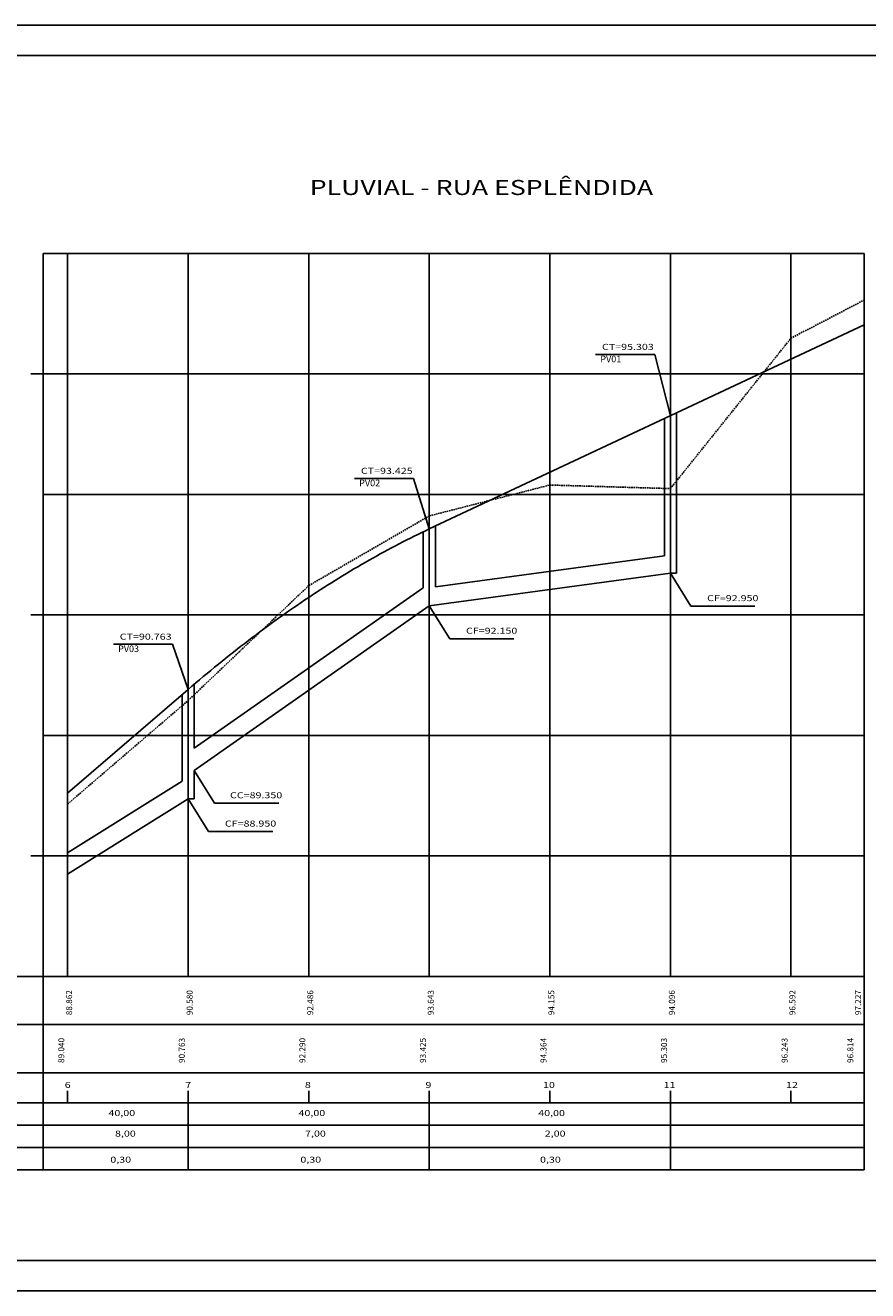
# Model space of a CAD drawing. Extents: x -455 to 371, y -307 to 219.
# Drawn here: x -376 to -237, y -304 to -94 of the extents above; entities that cross this region are included whole.
import ezdxf
from ezdxf.enums import TextEntityAlignment as Align

# ---------------------------------------------------------------- set-up
doc = ezdxf.new("R2010")
doc.units = 0
doc.header["$MEASUREMENT"] = 0
doc.linetypes.add('HIDDEN', pattern=[0.375, 0.25, -0.125])
doc.linetypes.add('HIDDEN2', pattern=[0.1875, 0.125, -0.0625])
doc.layers.get('0').update_dxf_attribs({"linetype": 'CONTINUOUS'})
for name, color, linetype in [('COTA_PERFIL', 4, 'CONTINUOUS'), ('ESTACA_PERFIL', 6, 'CONTINUOUS'), ('FOLHA', 7, 'CONTINUOUS'), ('GABARITO', 5, 'CONTINUOUS'), ('MOLDURA_PERFIL', 5, 'CONTINUOUS'), ('PEGC', 1, 'HIDDEN'), ('PEGCT', 4, 'CONTINUOUS'), ('PFGC', 5, 'CONTINUOUS'), ('PFGCT', 7, 'CONTINUOUS'), ('PGRID', 8, 'CONTINUOUS'), ('PVGRID', 8, 'CONTINUOUS'), ('REDE_EXISTENTE', 4, 'HIDDEN2'), ('TEXTOCTCF', 10, 'CONTINUOUS'), ('TEXTOPV', 131, 'CONTINUOUS'), ('TUBULAÇÃO', 7, 'CONTINUOUS')]:
    doc.layers.add(name, color=color, linetype=linetype)
doc.styles.add('SIMPLEX', font='simplex.shx', dxfattribs={"height": 1})

# ---------------------------------------------------------------- blocks, each defined once
blk = doc.blocks.new('PERFIL2')
at = {"layer": 'PFGC'}
blk.add_line((-20, -8.62), (0, 0), dxfattribs=at)

msp = doc.modelspace()

# ---------------------------------------------------------------- linework, layer by layer
at = {"color": 5, "linetype": 'CONTINUOUS'}
for p, q in [((-77.92, -99.35), (-442.92, -99.35)), ((-77.92, -299.35), (-442.92, -299.35))]:
    msp.add_line(p, q, dxfattribs=at)
at = {"layer": 'FOLHA', "linetype": 'CONTINUOUS'}
msp.add_line((-72.92, -94.35), (-455.42, -94.35), dxfattribs=at)
at = {"layer": 'FOLHA', "color": 7, "linetype": 'CONTINUOUS'}
msp.add_line((-72.92, -304.35), (-455.42, -304.35), dxfattribs=at)
at = {"layer": 'GABARITO'}
msp.add_line((-237.14, -252.2), (-237.14, -284.32), dxfattribs=at)
at = {"layer": 'MOLDURA_PERFIL', "color": 1}
for p, q in [((-373.4, -252.2), (-373.4, -132.2)), ((-375.4, -152.2), (-373.4, -152.2)), ((-375.4, -192.2), (-373.4, -192.2)), ((-375.4, -192.2), (-373.4, -192.2)), ((-375.4, -232.2), (-373.4, -232.2)), ((-375.4, -232.2), (-373.4, -232.2))]:
    msp.add_line(p, q, dxfattribs=at)
at = {"layer": 'MOLDURA_PERFIL', "color": 5}
for p, q in [((-373.4, -252.2), (-404.9, -252.2)), ((-373.4, -252.2), (-237.14, -252.2)), ((-373.4, -252.2), (-373.4, -284.32)), ((-373.4, -260.2), (-391.9, -260.2)), ((-373.4, -268.2), (-398.4, -268.2)), ((-373.4, -273.2), (-404.9, -273.2)), ((-373.4, -273.2), (-237.14, -273.2)), ((-373.4, -276.9), (-398.4, -276.9)), ((-373.4, -280.61), (-398.4, -280.61)), ((-404.9, -284.32), (-373.4, -284.32)), ((-373.4, -284.32), (-237.14, -284.32))]:
    msp.add_line(p, q, dxfattribs=at)
at = {"layer": 'MOLDURA_PERFIL', "color": 7}
for p, q in [((-373.4, -260.2), (-237.14, -260.2)), ((-373.4, -268.2), (-237.14, -268.2)), ((-369.31, -273.2), (-369.31, -271.2)), ((-349.31, -273.2), (-349.31, -271.2)), ((-329.31, -273.2), (-329.31, -271.2)), ((-309.31, -273.2), (-309.31, -271.2)), ((-289.31, -273.2), (-289.31, -271.2)), ((-269.31, -273.2), (-269.31, -271.2)), ((-249.31, -273.2), (-249.31, -271.2)), ((-373.4, -276.9), (-237.14, -276.9)), ((-373.4, -280.61), (-237.14, -280.61))]:
    msp.add_line(p, q, dxfattribs=at)
at = {"layer": 'PEGC'}
for p, q in [((-249.31, -146.28), (-237.14, -139.93)), ((-269.31, -171.24), (-249.31, -146.28)), ((-309.31, -175.77), (-289.31, -170.65)), ((-289.31, -170.65), (-269.31, -171.24)), ((-329.31, -187.34), (-309.31, -175.77)), ((-349.31, -206.4), (-329.31, -187.34)), ((-369.31, -223.58), (-349.31, -206.4))]:
    msp.add_line(p, q, dxfattribs=at)
at = {"layer": 'PFGC'}
msp.add_line((-309.31, -177.94), (-237.14, -144.05), dxfattribs=at)
msp.add_lwpolyline([(-349.31, -204.57), (-348.69, -204.03), (-348.06, -203.5), (-347.44, -202.97), (-346.81, -202.44), (-346.19, -201.92), (-345.56, -201.4), (-344.94, -200.89), (-344.31, -200.38), (-343.69, -199.87), (-343.06, -199.37), (-342.44, -198.87), (-341.81, -198.38), (-341.19, -197.89), (-340.56, -197.4), (-339.94, -196.92), (-339.31, -196.44), (-338.69, -195.96), (-338.06, -195.49), (-337.44, -195.03), (-336.81, -194.56), (-336.19, -194.1), (-335.56, -193.65), (-334.94, -193.19), (-334.31, -192.74), (-333.69, -192.3), (-333.06, -191.86), (-332.44, -191.42), (-331.81, -190.99), (-331.19, -190.56), (-330.56, -190.13), (-329.94, -189.71), (-329.31, -189.29), (-328.69, -188.88), (-328.06, -188.47), (-327.44, -188.06), (-326.81, -187.66), (-326.19, -187.26), (-325.56, -186.87), (-324.94, -186.48), (-324.31, -186.09), (-323.69, -185.71), (-323.06, -185.33), (-322.44, -184.95), (-321.81, -184.58), (-321.19, -184.21), (-320.56, -183.85), (-319.94, -183.49), (-319.31, -183.13), (-318.69, -182.78), (-318.06, -182.43), (-317.44, -182.08), (-316.81, -181.74), (-316.19, -181.4), (-315.56, -181.07), (-314.94, -180.74), (-314.31, -180.41), (-313.69, -180.09), (-313.06, -179.77), (-312.44, -179.46), (-311.81, -179.15), (-311.19, -178.84), (-310.56, -178.54), (-309.94, -178.24), (-309.31, -177.94)], dxfattribs=at)
at = {"layer": 'PGRID', "color": 0}
for p in [(-373.4, -132.2), (-237.14, -252.2)]:
    msp.add_line(p, (-237.14, -132.2), dxfattribs=at)
at = {"layer": 'PGRID'}
for p, q in [((-373.4, -152.2), (-237.14, -152.2)), ((-373.4, -172.2), (-237.14, -172.2)), ((-349.31, -252.2), (-349.31, -180.28)), ((-329.31, -252.2), (-329.31, -180.28)), ((-309.31, -252.2), (-309.31, -180.28)), ((-289.31, -252.2), (-289.31, -180.28)), ((-269.31, -252.2), (-269.31, -180.28)), ((-249.31, -252.2), (-249.31, -180.28)), ((-373.4, -192.2), (-237.14, -192.2)), ((-349.31, -192.2), (-237.14, -192.2)), ((-373.4, -212.2), (-237.14, -212.2)), ((-349.31, -212.2), (-237.14, -212.2)), ((-373.4, -232.2), (-237.14, -232.2)), ((-349.31, -232.2), (-237.14, -232.2))]:
    msp.add_line(p, q, dxfattribs=at)
at = {"layer": 'PVGRID'}
for p, q in [((-369.31, -252.2), (-369.31, -132.2)), ((-349.31, -252.2), (-349.31, -132.2)), ((-329.31, -252.2), (-329.31, -132.2)), ((-309.31, -252.2), (-309.31, -132.2)), ((-309.31, -252.2), (-309.31, -132.2)), ((-309.31, -252.2), (-309.31, -132.2)), ((-289.31, -252.2), (-289.31, -132.2)), ((-269.31, -252.2), (-269.31, -132.2)), ((-249.31, -252.2), (-249.31, -132.2))]:
    msp.add_line(p, q, dxfattribs=at)
at = {"layer": 'TEXTOCTCF'}
for p, q in [((-281.72, -148.98), (-271.91, -148.98)), ((-269.31, -159.16), (-271.91, -148.98)), ((-321.72, -169.56), (-311.91, -169.56)), ((-309.31, -177.94), (-311.91, -169.56)), ((-269.31, -185.29), (-265.93, -190.74)), ((-309.31, -190.7), (-305.93, -196.15)), ((-255.28, -190.74), (-265.93, -190.74)), ((-361.72, -197.07), (-351.91, -197.07)), ((-349.31, -204.57), (-351.91, -197.07)), ((-295.28, -196.15), (-305.93, -196.15)), ((-348.31, -218), (-344.93, -223.45)), ((-349.31, -222.7), (-345.93, -228.15)), ((-334.28, -223.45), (-344.93, -223.45)), ((-335.28, -228.15), (-345.93, -228.15))]:
    msp.add_line(p, q, dxfattribs=at)
at = {"layer": 'TUBULAÇÃO'}
for p, q in [((-268.31, -185.29), (-268.31, -158.69)), ((-270.31, -182.39), (-270.31, -159.63)), ((-310.31, -187.73), (-310.31, -178.42)), ((-308.31, -187.53), (-308.31, -177.47)), ((-270.31, -182.39), (-308.31, -187.53)), ((-269.31, -185.29), (-309.31, -190.7)), ((-269.31, -185.29), (-268.31, -185.29)), ((-310.31, -187.73), (-348.31, -214.33)), ((-309.31, -190.7), (-348.31, -218)), ((-350.31, -205.43), (-350.31, -219.78)), ((-348.31, -203.71), (-348.31, -214.33)), ((-348.31, -218), (-348.31, -222.7)), ((-369.31, -231.66), (-350.31, -219.78)), ((-369.31, -235.2), (-349.31, -222.7)), ((-349.31, -222.7), (-348.31, -222.7)), ((-349.31, -273.2), (-349.31, -284.32)), ((-309.31, -284.32), (-309.31, -273.2)), ((-269.31, -273.2), (-269.31, -284.32))]:
    msp.add_line(p, q, dxfattribs=at)

# ---------------------------------------------------------------- block references
at = {"layer": 'REDE_EXISTENTE', "yscale": 2}
msp.add_blockref('PERFIL2', (-349.31, -204.57), dxfattribs=at)

# ---------------------------------------------------------------- texts
at = {"layer": 'COTA_PERFIL', "style": 'SIMPLEX', "width": 1.3}
for s, height, p in [('PLUVIAL - RUA ESPLÊNDIDA', 2.5, (-272.18, -122.52)), ('CT=95.303', 1, (-272.07, -148.22)), ('CT=93.425', 1, (-312.07, -168.79)), ('CF=92.950', 1, (-254.71, -189.92)), ('CT=90.763', 1, (-352.07, -196.31)), ('CF=92.150', 1, (-294.71, -195.33)), ('CC=89.350', 1, (-333.71, -222.63)), ('CF=88.950', 1, (-334.71, -227.33)), ('40,00', 1, (-358.11, -275.37)), ('40,00', 1, (-326.58, -275.37)), ('40,00', 1, (-286.81, -275.37)), ('8,00', 1, (-358.01, -278.78)), ('7,00', 1, (-326.48, -278.78)), ('2,00', 1, (-286.71, -278.78))]:
    msp.add_text(s, height=height, dxfattribs=at).set_placement(p, align=Align.RIGHT)
for p in [(-362.23, -283.11), (-330.7, -283.11), (-290.94, -283.11)]:
    msp.add_text('0,30', height=1, dxfattribs=at).set_placement(p)
at = {"layer": 'ESTACA_PERFIL', "color": 6, "style": 'SIMPLEX', "width": 1.3}
for s, p in [('6', (-369.3, -270.71)), ('7', (-349.3, -270.71)), ('8', (-329.46, -270.71)), ('9', (-309.46, -270.71)), ('10', (-289.46, -270.71)), ('11', (-269.46, -270.71)), ('12', (-249.14, -270.71))]:
    msp.add_text(s, height=1, dxfattribs=at).set_placement(p, align=Align.CENTER)
at = {"layer": 'PEGCT', "color": 4, "style": 'SIMPLEX'}
for s, p in [('88.862', (-368.57, -256.55)), ('90.580', (-348.57, -256.55)), ('92.486', (-328.57, -256.55)), ('93.643', (-308.57, -256.55)), ('94.155', (-288.57, -256.55)), ('94.096', (-268.57, -256.55)), ('96.592', (-248.57, -256.55)), ('97.227', (-237.67, -256.55))]:
    msp.add_text(s, height=1, rotation=90, dxfattribs=at).set_placement(p, align=Align.CENTER)
at = {"layer": 'PFGCT', "color": 4, "style": 'SIMPLEX'}
for s, p in [('89.040', (-369.87, -264.48)), ('90.763', (-349.87, -264.48)), ('92.290', (-329.87, -264.48)), ('93.425', (-309.87, -264.48)), ('94.364', (-289.87, -264.48)), ('95.303', (-269.87, -264.48)), ('96.243', (-249.87, -264.48)), ('96.814', (-238.96, -264.48))]:
    msp.add_text(s, height=1, rotation=90, dxfattribs=at).set_placement(p, align=Align.CENTER)
at = {"layer": 'TEXTOPV', "style": 'SIMPLEX'}
for s, p in [('PV01', (-280.94, -150.28)), ('PV02', (-320.94, -170.85)), ('PV03', (-360.94, -198.37))]:
    msp.add_text(s, height=1.1, dxfattribs=at).set_placement(p)

doc.saveas('drawing.dxf')
